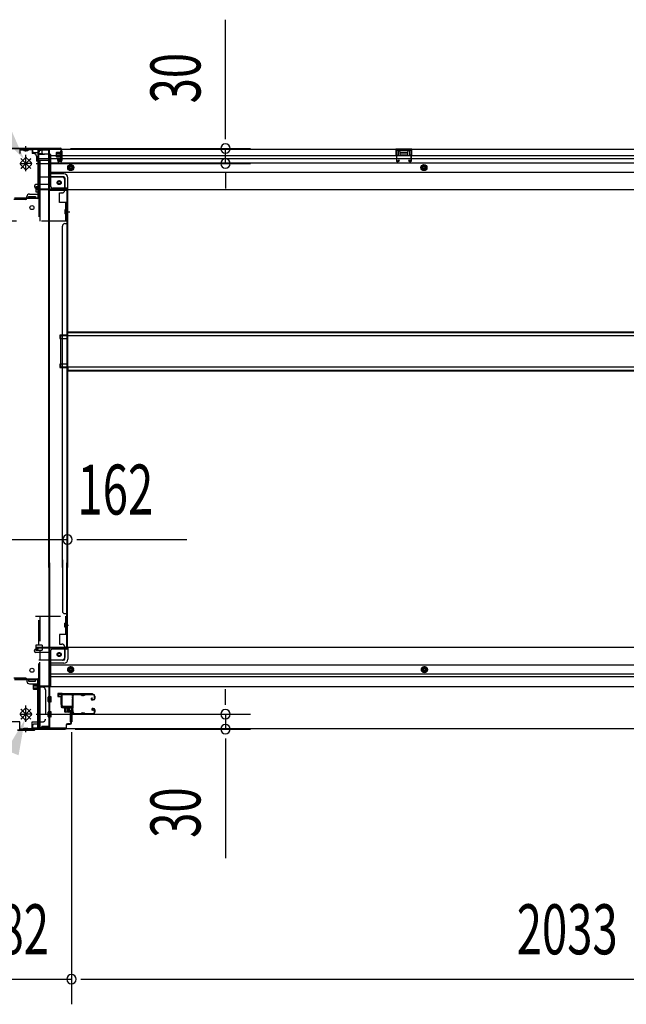
# Model space of a CAD drawing. Extents: x 542 to 20478, y 217 to 14052.
# Drawn here: x 5354 to 6567, y 2489 to 4459 of the extents above; entities that cross this region are included whole.
import ezdxf

# ---------------------------------------------------------------- set-up
doc = ezdxf.new("R2010")
doc.units = 0
doc.header["$LTSCALE"] = 50
doc.header["$MEASUREMENT"] = 0
for name, pattern in [('HIDE-L', [3, 2, -1]), ('HIDE-M', [2, 1, -1]), ('HIDE-S', [1, 0.5, -0.5])]:
    doc.linetypes.add(name, pattern=pattern)
for name, color, linetype in [('HIKIDASHI', 6, 'CONTINUOUS'), ('SUNPOU', 4, 'CONTINUOUS'), ('U1', 3, 'CONTINUOUS'), ('サイドレ-ル', 3, 'CONTINUOUS'), ('サイドレール取付板', 6, 'CONTINUOUS'), ('下枠中', 2, 'CONTINUOUS'), ('下枠前', 3, 'CONTINUOUS'), ('下枠後', 2, 'CONTINUOUS'), ('下枠接続金具前中', 6, 'HIDE-M'), ('下枠接続金具後中', 6, 'HIDE-M'), ('中柱前', 3, 'CONTINUOUS'), ('中柱前補強', 2, 'CONTINUOUS'), ('中柱後', 3, 'CONTINUOUS'), ('中柱後補強', 2, 'CONTINUOUS'), ('床補強', 3, 'CONTINUOUS'), ('柱前', 3, 'CONTINUOUS'), ('柱後', 3, 'CONTINUOUS'), ('間柱', 3, 'CONTINUOUS')]:
    doc.layers.add(name, color=color, linetype=linetype)
doc.styles.add('00', font='ROMANS', dxfattribs={"width": 0.666667, "bigfont": 'BIGFONT'})

msp = doc.modelspace()

# ---------------------------------------------------------------- linework, layer by layer
at = {"layer": 'HIKIDASHI'}
for points in [[(5333.5, 4246.2), (5311.2, 4231.6), (5362.4, 4180.1)], [(5326.7, 2997.4), (5351.5, 2987.6), (5364.1, 3059.1)]]:
    msp.add_solid(points, dxfattribs=at)
at = {"layer": 'SUNPOU'}
for p, q in [((5765.2, 4226.2), (5765.2, 4459.2)), ((5765.2, 4220), (5765.2, 4238.7)), ((5455.2, 4201.2), (5815.2, 4201.2)), ((5765.2, 4171.2), (5765.2, 4201.2)), ((5386.8, 4171.2), (5815.2, 4171.2)), ((5765.2, 4152.5), (5765.2, 4133.7)), ((5765.2, 4146.2), (5765.2, 4121.2)), ((5283.2, 3419.2), (5449.2, 3419.2)), ((5383, 3419.2), (5401.7, 3419.2)), ((5389.2, 3419.2), (5414.2, 3419.2)), ((5468, 3419.2), (5486.7, 3419.2)), ((5474.2, 3419.2), (5688.1, 3419.2)), ((5765.2, 3094.7), (5765.2, 3119.7)), ((5765.2, 3088.5), (5765.2, 3107.2)), ((5386.8, 3069.7), (5815.2, 3069.7)), ((5765.2, 3069.7), (5765.2, 3039.9)), ((5457.2, 3033.7), (5457.2, 2489.5)), ((5457.2, 3033.7), (5457.2, 2489.5)), ((5464.4, 3039.9), (5815.2, 3039.9)), ((5765.2, 3021.2), (5765.2, 3002.4)), ((5765.2, 3014.9), (5765.2, 2782)), ((5275.2, 2539.5), (5457.2, 2539.5)), ((5476, 2539.5), (5494.7, 2539.5)), ((5476, 2539.5), (5494.7, 2539.5)), ((5482.2, 2539.5), (5507.2, 2539.5)), ((5482.2, 2539.5), (7465.2, 2539.5))]:
    msp.add_line(p, q, dxfattribs=at)
for centre, start, end in [((5765.2, 4201.2), 90, 270), ((5765.2, 4201.2), 270, 90), ((5765.2, 4171.2), 90, 270), ((5765.2, 4171.2), 270, 90), ((5449.2, 3419.2), 0, 180), ((5449.2, 3419.2), 180, 0), ((5765.2, 3069.7), 90, 270), ((5765.2, 3069.7), 270, 90), ((5765.2, 3039.9), 90, 270), ((5765.2, 3039.9), 270, 90), ((5457.2, 2539.5), 0, 180), ((5457.2, 2539.5), 0, 180), ((5457.2, 2539.5), 0, 180), ((5457.2, 2539.5), 0, 180), ((5457.2, 2539.5), 180, 0), ((5457.2, 2539.5), 180, 0), ((5457.2, 2539.5), 180, 0), ((5457.2, 2539.5), 180, 0)]:
    msp.add_arc(centre, 9.38, start, end, dxfattribs=at)
at = {"layer": 'U1', "color": 3}
for p, q in [((5438.2, 3110.9), (5429.7, 3110.9)), ((5429.7, 3110.9), (5429.7, 3104.9)), ((5438.2, 3110.9), (5429.7, 3110.9)), ((5429.7, 3110.9), (5429.7, 3104.9)), ((5429.7, 3108.9), (5429.7, 3107.4)), ((5429.7, 3108.9), (5429.7, 3107.4)), ((5429.7, 3104.9), (5435.7, 3104.9)), ((5429.7, 3104.9), (5435.7, 3104.9)), ((5435.7, 3104.9), (5435.7, 3088.9)), ((5435.7, 3104.9), (5435.7, 3088.9)), ((5438.2, 3088.9), (5438.2, 3110.9)), ((5438.2, 3088.9), (5438.2, 3110.9)), ((5435.7, 3088.9), (5438.2, 3088.9)), ((5435.7, 3088.9), (5438.2, 3088.9)), ((5454.7, 3077.4), (5458.2, 3077.4)), ((5454.7, 3077.4), (5454.7, 3054.4)), ((5454.7, 3077.4), (5458.2, 3077.4)), ((5454.7, 3077.4), (5454.7, 3054.4)), ((5458.2, 3077.4), (5458.2, 3054.4)), ((5458.2, 3077.4), (5458.2, 3054.4)), ((5454.7, 3054.4), (5458.2, 3054.4)), ((5454.7, 3054.4), (5458.2, 3054.4))]:
    msp.add_line(p, q, dxfattribs=at)
at = {"layer": 'サイドレ-ル'}
for p, q in [((5475.7, 3108.3), (5462.5, 3108.3)), ((5479.3, 3108.3), (5481.1, 3108.3)), ((5479.3, 3108.3), (5481.1, 3108.3)), ((5481.1, 3107.3), (5479.3, 3107.3)), ((5481.1, 3107.3), (5479.3, 3107.3)), ((5484.7, 3109.3), (5500.7, 3109.3)), ((5484.7, 3109.3), (5500.7, 3109.3)), ((5500.7, 3108.3), (5484.7, 3108.3)), ((5500.7, 3108.3), (5484.7, 3108.3)), ((5498.6, 3102.6), (5497.7, 3102)), ((5498.6, 3102.6), (5497.7, 3102)), ((5498.3, 3101.1), (5499.2, 3101.8)), ((5498.3, 3101.1), (5499.2, 3101.8)), ((5499.2, 3101.8), (5498.6, 3102.6)), ((5499.2, 3101.8), (5498.6, 3102.6)), ((5500, 3099.3), (5498.8, 3099.3)), ((5500, 3099.3), (5498.8, 3099.3)), ((5498.8, 3098.3), (5500, 3098.3)), ((5498.8, 3098.3), (5500, 3098.3)), ((5500, 3099.3), (5501.2, 3099.3)), ((5500, 3099.3), (5501.2, 3099.3)), ((5501.2, 3098.3), (5500, 3098.3)), ((5501.2, 3098.3), (5500, 3098.3)), ((5503.2, 3101.3), (5503.2, 3105.8)), ((5503.2, 3101.3), (5503.2, 3105.8)), ((5504.2, 3105.8), (5504.2, 3101.3)), ((5504.2, 3105.8), (5504.2, 3101.3)), ((5460.7, 3073.8), (5460.7, 3073.7)), ((5499.8, 3077), (5498.9, 3077.7)), ((5499.8, 3077), (5498.9, 3077.7)), ((5499.5, 3078.5), (5500.4, 3077.9)), ((5499.5, 3078.5), (5500.4, 3077.9)), ((5500.4, 3077.9), (5499.8, 3077)), ((5500.4, 3077.9), (5499.8, 3077)), ((5500, 3081.3), (5501.2, 3081.3)), ((5500, 3081.3), (5501.2, 3081.3)), ((5501.2, 3080.3), (5500, 3080.3)), ((5501.2, 3080.3), (5500, 3080.3)), ((5503.2, 3073.8), (5503.2, 3078.3)), ((5503.2, 3073.8), (5503.2, 3078.3)), ((5504.2, 3078.3), (5504.2, 3073.8)), ((5504.2, 3078.3), (5504.2, 3073.8)), ((5463.2, 3071.3), (5475.7, 3071.3)), ((5463.2, 3071.3), (5475.7, 3071.3)), ((5475.7, 3070.3), (5463.2, 3070.3)), ((5475.7, 3070.3), (5463.2, 3070.3)), ((5479.3, 3072.3), (5481.1, 3072.3)), ((5479.3, 3072.3), (5481.1, 3072.3)), ((5481.1, 3071.3), (5479.3, 3071.3)), ((5481.1, 3071.3), (5479.3, 3071.3)), ((5484.7, 3071.3), (5500.7, 3071.3)), ((5484.7, 3071.3), (5500.7, 3071.3)), ((5500.7, 3070.3), (5484.7, 3070.3)), ((5500.7, 3070.3), (5484.7, 3070.3))]:
    msp.add_line(p, q, dxfattribs=at)
for centre, radius, start, end in [((5462.5, 3105.8), 3.5, 90, 205.639), ((5462.1, 3100.6), 3, 156.4435, 198.4381), ((5456.6, 3103), 3, 0.2396, 25.639), ((5288, 3088.8), 171.6, 356.7784, 3.6305), ((5456.6, 3103), 3, 336.4435, 0.2396), ((5462.5, 3105.8), 2.5, 90, 205.639), ((5462.1, 3100.6), 2, 156.4435, 198.4381), ((5456.6, 3103), 4, 0.2396, 25.639), ((5456.4, 3098.7), 4, 2.4739, 18.4381), ((5456.6, 3103), 4, 336.4435, 0.2396), ((5250.6, 3089.8), 210, 357.0724, 2.4739), ((5475.7, 3105.3), 4, 58.9973, 90), ((5475.7, 3105.3), 4, 58.9973, 90), ((5475.7, 3105.3), 3, 58.9973, 90), ((5475.7, 3105.3), 3, 58.9973, 90), ((5479.3, 3111.3), 4, 238.9973, 270), ((5479.3, 3111.3), 4, 238.9973, 270), ((5479.3, 3111.3), 3, 238.9973, 270), ((5479.3, 3111.3), 3, 238.9973, 270), ((5481.1, 3111.3), 3, 270, 301.0027), ((5481.1, 3111.3), 3, 270, 301.0027), ((5481.1, 3111.3), 4, 270, 301.0027), ((5481.1, 3111.3), 4, 270, 301.0027), ((5484.7, 3105.3), 4, 90, 121.0027), ((5484.7, 3105.3), 4, 90, 121.0027), ((5484.7, 3105.3), 3, 90, 121.0027), ((5484.7, 3105.3), 3, 90, 121.0027), ((5498.8, 3100.3), 2, 125, 270), ((5498.8, 3100.3), 2, 125, 270), ((5498.8, 3100.3), 1, 125, 270), ((5498.8, 3100.3), 1, 125, 270), ((5500.7, 3105.8), 3.5, 0, 90), ((5500.7, 3105.8), 3.5, 0, 90), ((5500.7, 3105.8), 2.5, 0, 90), ((5500.7, 3105.8), 2.5, 0, 90), ((5501.2, 3101.3), 2, 270, 0), ((5501.2, 3101.3), 3, 270, 0), ((5501.2, 3101.3), 3, 270, 0), ((5501.2, 3101.3), 2, 270, 0), ((5461.7, 3076.6), 3, 153.484, 212.8179), ((5456.4, 3079.3), 3, 333.484, 357.0724), ((5456.3, 3073.1), 3.5, 8.8438, 33.1161), ((5461.7, 3076.6), 2, 153.484, 212.8179), ((5463.2, 3073.8), 3.5, 183.2758, 270), ((5456.4, 3079.3), 4, 333.484, 357.0724), ((5456.3, 3073.1), 4.5, 8.8438, 33.1161), ((5463.2, 3073.8), 2.5, 183.2758, 270), ((5500, 3079.3), 2, 90, 235), ((5500, 3079.3), 2, 90, 235), ((5500, 3079.3), 1, 90, 235), ((5500, 3079.3), 1, 90, 235), ((5500.7, 3073.8), 3.5, 270, 0), ((5500.7, 3073.8), 2.5, 270, 0), ((5500.7, 3073.8), 2.5, 270, 0), ((5500.7, 3073.8), 3.5, 270, 0), ((5501.2, 3078.3), 3, 0, 90), ((5501.2, 3078.3), 3, 0, 90), ((5501.2, 3078.3), 2, 0, 90), ((5501.2, 3078.3), 2, 0, 90), ((5475.7, 3074.3), 3, 270, 301.0027), ((5475.7, 3074.3), 3, 270, 301.0027), ((5475.7, 3074.3), 4, 270, 301.0027), ((5475.7, 3074.3), 4, 270, 301.0027), ((5479.3, 3068.3), 4, 90, 121.0027), ((5479.3, 3068.3), 4, 90, 121.0027), ((5479.3, 3068.3), 3, 90, 121.0027), ((5479.3, 3068.3), 3, 90, 121.0027), ((5481.1, 3068.3), 4, 58.9973, 90), ((5481.1, 3068.3), 4, 58.9973, 90), ((5481.1, 3068.3), 3, 58.9973, 90), ((5481.1, 3068.3), 3, 58.9973, 90), ((5484.7, 3074.3), 4, 238.9973, 270), ((5484.7, 3074.3), 4, 238.9973, 270), ((5484.7, 3074.3), 3, 238.9973, 270), ((5484.7, 3074.3), 3, 238.9973, 270)]:
    msp.add_arc(centre, radius, start, end, dxfattribs=at)
at = {"layer": 'サイドレール取付板', "color": 6}
for p, q in [((5437.2, 3086.9), (5437.2, 3107.9)), ((5438.9, 3086.9), (5438.9, 3107.9)), ((5440.2, 3110.9), (5499.2, 3110.9)), ((5440.3, 3109.3), (5499.2, 3109.3)), ((5499.2, 3110.9), (5499.2, 3109.3)), ((5458.7, 3083.9), (5440.2, 3083.9)), ((5458.7, 3085.5), (5440.3, 3085.5)), ((5458.7, 3083.9), (5458.7, 3085.5))]:
    msp.add_line(p, q, dxfattribs=at)
at = {"layer": 'サイドレール取付板'}
msp.add_line((5462.5, 3109.3), (5475.7, 3109.3), dxfattribs=at)
at = {"layer": 'サイドレール取付板', "color": 6}
for centre, radius, start, end in [((5440.2, 3107.9), 3, 90, 180), ((5440.3, 3107.9), 1.4, 90, 180), ((5440.2, 3086.9), 3, 180, 270), ((5440.3, 3086.9), 1.4, 180, 270)]:
    msp.add_arc(centre, radius, start, end, dxfattribs=at)
at = {"layer": '下枠中'}
for p, q in [((5413.2, 4198.2), (5397.2, 4198.2)), ((5413.2, 4198.2), (5397.2, 4198.2)), ((5412.2, 3863.6), (5412.2, 4198.2)), ((5413.2, 3863.6), (5413.2, 4198.2)), ((5392.2, 4112.2), (5392.2, 4193.2)), ((5413.2, 4118.2), (5449.2, 4118.2)), ((5446.2, 4118.2), (5448.2, 4118.2)), ((5448.2, 4118.2), (5448.2, 3863.6)), ((5449.2, 4118.2), (5449.2, 3863.6)), ((5366.2, 4099.2), (5342.2, 4099.2)), ((5368.2, 4101.2), (5368.2, 4105.2)), ((5371.2, 4101.2), (5371.2, 4105.2)), ((5371.2, 4105.2), (5378.2, 4105.2)), ((5385.2, 4101.2), (5371.2, 4101.2)), ((5373.2, 4110.2), (5390.2, 4110.2)), ((5378.2, 4105.2), (5385.2, 4105.2)), ((5385.2, 4105.2), (5385.2, 4101.2)), ((5444.7, 4074.7), (5453.7, 4074.7)), ((5448.2, 4071.8), (5448.2, 4066.8)), ((5448.2, 4071.8), (5448.2, 4066.8)), ((5439.2, 3863.6), (5439.2, 4046.2)), ((5444.2, 4051.2), (5449.2, 4051.2)), ((5412.2, 3363.4), (5412.2, 3863.6)), ((5413.2, 3363.4), (5413.2, 3863.6)), ((5439.2, 3363.4), (5439.2, 3863.6)), ((5448.2, 3863.6), (5448.2, 3363.4)), ((5449.2, 3863.6), (5449.2, 3363.4)), ((5449.2, 3828.2), (5434.2, 3828.2)), ((5434.2, 3828.2), (5434.2, 3821.2)), ((5449.2, 3828.2), (5434.2, 3828.2)), ((5434.2, 3828.2), (5434.2, 3821.2)), ((5434.2, 3821.2), (5449.2, 3821.2)), ((5434.2, 3821.2), (5449.2, 3821.2)), ((5448.2, 3828.2), (5448.2, 3821.2)), ((5448.2, 3828.2), (5448.2, 3821.2)), ((5449.2, 3770.2), (5434.2, 3770.2)), ((5434.2, 3770.2), (5434.2, 3763.2)), ((5434.2, 3763.2), (5449.2, 3763.2)), ((5448.2, 3770.2), (5448.2, 3763.2)), ((5412.2, 3372.3), (5412.2, 3042.7)), ((5413.2, 3372.3), (5413.2, 3042.7)), ((5439.2, 3378.8), (5439.2, 3276.2)), ((5448.2, 3204.2), (5448.2, 3372.3)), ((5449.2, 3204.2), (5449.2, 3372.3)), ((5444.2, 3271.2), (5449.2, 3271.2)), ((5448.2, 3250.7), (5448.2, 3255.7)), ((5448.2, 3250.7), (5448.2, 3255.7)), ((5445.4, 3247.7), (5451.6, 3247.7)), ((5413.2, 3204.2), (5449.2, 3204.2)), ((5446.2, 3204.2), (5448.2, 3204.2)), ((5366.2, 3141.7), (5342.2, 3141.7)), ((5368.2, 3139.7), (5368.2, 3135.7)), ((5385.2, 3139.7), (5371.2, 3139.7)), ((5371.2, 3139.7), (5371.2, 3135.7)), ((5371.2, 3135.7), (5378.2, 3135.7)), ((5378.2, 3135.7), (5385.2, 3135.7)), ((5385.2, 3135.7), (5385.2, 3139.7)), ((5373.2, 3130.7), (5390.2, 3130.7)), ((5392.2, 3128.7), (5392.2, 3047.7)), ((5413.2, 3042.7), (5397.2, 3042.7))]:
    msp.add_line(p, q, dxfattribs=at)
for centre in [(5378.2, 4083.2), (5378.2, 3157.7)]:
    msp.add_circle(centre, 4, dxfattribs=at)
for centre, radius, start, end in [((5397.2, 4193.2), 5, 90, 180), ((5366.2, 4101.2), 2, 270, 0), ((5373.2, 4105.2), 5, 90, 180), ((5390.2, 4112.2), 2, 270, 0), ((5444.2, 4046.2), 5, 90, 180), ((5444.2, 3276.2), 5, 180, 270), ((5366.2, 3139.7), 2, 0, 90), ((5373.2, 3135.7), 5, 180, 270), ((5390.2, 3128.7), 2, 0, 90), ((5397.2, 3047.7), 5, 180, 270)]:
    msp.add_arc(centre, radius, start, end, dxfattribs=at)
at = {"layer": '下枠前'}
for p, q in [((5383.2, 3196.2), (5383.2, 3197.2)), ((5389.2, 3200.2), (5386.2, 3200.2)), ((5415.2, 3193.2), (5386.2, 3193.2)), ((5449.2, 3203.2), (5388.2, 3203.2)), ((5388.2, 3202.2), (5388.2, 3203.2)), ((5450.2, 3202.2), (5388.2, 3202.2)), ((5391.2, 3202.2), (5391.2, 3203.2)), ((5415.2, 3195.2), (5415.2, 3124.7)), ((5448.2, 3200.2), (5420.2, 3200.2)), ((5444.2, 3179.7), (5444.2, 3200.2)), ((7498.2, 3203.2), (5449.2, 3203.2)), ((5450.2, 3202.2), (5450.2, 3203.2)), ((5450.2, 3202), (5450.2, 3179.7)), ((5442.2, 3177.7), (5415.2, 3177.7)), ((5442.2, 3171.7), (5415.2, 3171.7)), ((7532.2, 3168.2), (5415.2, 3168.2)), ((5450.7, 3161.9), (5455.7, 3164.7)), ((5450.7, 3156.1), (5450.7, 3161.9)), ((5455.7, 3153.2), (5450.7, 3156.1)), ((5455.7, 3164.7), (5460.7, 3161.9)), ((5460.7, 3156.1), (5455.7, 3153.2)), ((5460.7, 3161.9), (5460.7, 3156.1)), ((6163.2, 3164.7), (6158.2, 3161.9)), ((6158.2, 3161.9), (6158.2, 3156.1)), ((6158.2, 3156.1), (6163.2, 3153.2)), ((6168.2, 3161.9), (6163.2, 3164.7)), ((6163.2, 3153.2), (6168.2, 3156.1)), ((6168.2, 3156.1), (6168.2, 3161.9)), ((7532.2, 3149.7), (5415.2, 3149.7)), ((7532.2, 3144.7), (5415.2, 3144.7)), ((5394.2, 3125.9), (5394.2, 3040.7)), ((5415.2, 3125.9), (5394.2, 3125.9)), ((5394.2, 3125.9), (5394.2, 3040.7)), ((5415.2, 3125.9), (5394.2, 3125.9)), ((7553.2, 3124.7), (5394.2, 3124.7)), ((5410.7, 3125.9), (5410.7, 3124.7)), ((5410.7, 3095.2), (5410.7, 3104.2)), ((5416.2, 3104.7), (5411.2, 3104.7)), ((5416.2, 3104.7), (5411.2, 3104.7)), ((5416.2, 3094.7), (5411.2, 3094.7)), ((5416.2, 3104.7), (5414.2, 3104.7)), ((5416.2, 3104.7), (5414.2, 3104.7)), ((5416.2, 3094.7), (5414.2, 3094.7)), ((5416.7, 3095.2), (5416.7, 3104.2)), ((5416.7, 3095.2), (5416.7, 3104.2)), ((5410.7, 3065.2), (5410.7, 3074.2)), ((5416.2, 3074.7), (5411.2, 3074.7)), ((5416.2, 3074.7), (5414.2, 3074.7)), ((5416.7, 3065.2), (5416.7, 3074.2)), ((5416.7, 3065.2), (5416.7, 3074.2)), ((5416.2, 3064.7), (5411.2, 3064.7)), ((5416.2, 3064.7), (5414.2, 3064.7)), ((5379.2, 3046.7), (5379.2, 3040.7)), ((5394.2, 3041.9), (5379.2, 3041.9)), ((7568.2, 3040.7), (5379.2, 3040.7)), ((5389.7, 3049.7), (5382.2, 3049.7)), ((5391.2, 3052.7), (5391.2, 3051.5)), ((5394.2, 3052.7), (5391.2, 3052.7)), ((5394.2, 3051.5), (5391.2, 3051.5)), ((5391.7, 3052.7), (5391.7, 3051.7)), ((5394.2, 3052.7), (5391.7, 3052.7)), ((5394.2, 3051.5), (5391.7, 3051.5))]:
    msp.add_line(p, q, dxfattribs=at)
at = {"layer": '下枠前', "color": 6, "linetype": 'HIDE-M'}
for p, q in [((5451.2, 3161.6), (5455.7, 3164.2)), ((5451.2, 3156.4), (5451.2, 3161.6)), ((5455.7, 3153.8), (5451.2, 3156.4)), ((5455.7, 3164.2), (5460.2, 3161.6)), ((5460.2, 3156.4), (5455.7, 3153.8)), ((5460.2, 3161.6), (5460.2, 3156.4)), ((6163.2, 3164.2), (6158.7, 3161.6)), ((6158.7, 3161.6), (6158.7, 3156.4)), ((6158.7, 3156.4), (6163.2, 3153.8)), ((6167.7, 3161.6), (6163.2, 3164.2)), ((6163.2, 3153.8), (6167.7, 3156.4)), ((6167.7, 3156.4), (6167.7, 3161.6))]:
    msp.add_line(p, q, dxfattribs=at)
for centre, radius in [((5432.7, 3189.2), 3.7), ((5455.7, 3159), 6), ((5455.7, 3159), 4.5), ((6163.2, 3159), 6), ((6163.2, 3159), 4.5)]:
    msp.add_circle(centre, radius, dxfattribs=at)
at = {"layer": '下枠前', "color": 4}
for centre in [(5432.7, 3189.2), (5455.7, 3159), (6163.2, 3159)]:
    msp.add_circle(centre, 3, dxfattribs=at)
at = {"layer": '下枠前'}
for centre, radius in [((5432.7, 3189.2), 2.5), ((5455.7, 3159), 2), ((6163.2, 3159), 2)]:
    msp.add_circle(centre, radius, dxfattribs=at)
for centre, radius, start, end in [((5386.2, 3197.2), 3, 90, 180), ((5386.2, 3196.2), 3, 180, 270), ((5389.2, 3202.2), 2, 270, 0), ((5420.2, 3195.2), 5, 90, 180), ((5448.2, 3202.2), 2, 270, 0), ((5442.2, 3179.7), 8, 270, 0), ((5442.2, 3179.7), 2, 270, 0), ((5411.2, 3104.2), 0.5, 90, 180), ((5411.2, 3095.2), 0.5, 180, 270), ((5416.2, 3104.2), 0.5, 0, 90), ((5416.2, 3104.2), 0.5, 0, 90), ((5416.2, 3104.2), 0.5, 0, 90), ((5416.2, 3095.2), 0.5, 270, 0), ((5416.2, 3095.2), 0.5, 270, 0), ((5411.2, 3074.2), 0.5, 90, 180), ((5416.2, 3074.2), 0.5, 0, 90), ((5416.2, 3074.2), 0.5, 0, 90), ((5411.2, 3065.2), 0.5, 180, 270), ((5416.2, 3065.2), 0.5, 270, 0), ((5416.2, 3065.2), 0.5, 270, 0), ((5382.2, 3046.7), 3, 90, 180), ((5389.7, 3051.7), 2, 270, 0)]:
    msp.add_arc(centre, radius, start, end, dxfattribs=at)
at = {"layer": '下枠後'}
for p, q in [((5379.2, 4200.2), (7568.2, 4200.2)), ((5379.2, 4200.2), (5379.2, 4196.2)), ((5398.2, 4199.2), (5379.2, 4199.2)), ((5398.2, 4200.2), (5398.2, 4193.2)), ((5435.7, 4191.8), (5435.7, 4196.2)), ((5436.7, 4197.2), (5437.2, 4197.2)), ((5438.2, 4196.2), (5438.2, 4177.2)), ((6138.2, 4200.2), (6106.2, 4200.2)), ((6106.2, 4200.2), (6106.2, 4187.2)), ((6138.2, 4199.2), (6106.2, 4199.2)), ((6110.7, 4195.7), (6110.7, 4187.2)), ((6113.2, 4196.7), (6111.7, 4196.7)), ((6114.2, 4195.7), (6114.2, 4193.2)), ((6130.2, 4193.2), (6130.2, 4195.7)), ((6132.7, 4196.7), (6131.2, 4196.7)), ((6133.7, 4187.2), (6133.7, 4195.7)), ((6138.2, 4187.2), (6138.2, 4200.2)), ((5382.2, 4193.2), (5389.2, 4193.2)), ((5391.2, 4178.7), (5389.3, 4180.4)), ((5390.2, 4181.8), (5414.2, 4181.8)), ((5391.1, 4191.2), (5399, 4191.2)), ((5391.2, 4191.2), (5391.2, 4178.2)), ((5391.2, 4190.2), (5403.2, 4190.2)), ((5391.2, 4178.7), (5391.2, 4178.2)), ((5391.2, 4178.2), (5414.2, 4178.2)), ((5393.2, 4181.8), (5414.2, 4181.8)), ((5414.2, 4190.2), (5401.2, 4190.2)), ((5415.2, 4189.2), (5415.2, 4127.2)), ((5415.2, 4187.2), (7509.2, 4187.2)), ((5415.2, 4181.2), (7509.2, 4181.2)), ((5429.7, 4177.2), (5429.7, 4181.2)), ((5429.7, 4181.2), (5435.7, 4181.2)), ((5429.7, 4180.2), (5435.7, 4180.2)), ((5435.7, 4190.8), (5435.7, 4191.8)), ((5435.7, 4181.2), (5435.7, 4190.8)), ((5435.7, 4181.2), (5435.7, 4180.2)), ((6106.2, 4188.2), (6110.7, 4188.2)), ((6129.2, 4192.2), (6115.2, 4192.2)), ((6138.2, 4188.2), (6133.7, 4188.2)), ((5415.2, 4172.7), (7532.2, 4172.7)), ((5436.2, 4175.2), (5431.7, 4175.2)), ((5436.2, 4175.2), (5431.7, 4175.2)), ((5415.2, 4154.2), (7532.2, 4154.2)), ((5442.2, 4150.7), (5415.2, 4150.7)), ((5442.2, 4150.7), (5415.2, 4150.7)), ((5442.2, 4144.7), (5415.2, 4144.7)), ((5442.2, 4144.7), (5415.2, 4144.7)), ((5444.2, 4142.7), (5444.2, 4122.2)), ((5444.2, 4142.7), (5444.2, 4122.2)), ((5450.2, 4120.2), (5450.2, 4142.7)), ((5450.2, 4120.2), (5450.2, 4142.7)), ((5383.2, 4126.2), (5383.2, 4125.2)), ((5414.2, 4129.2), (5386.2, 4129.2)), ((5389.2, 4122.2), (5386.2, 4122.2)), ((5450.2, 4120.2), (5388.2, 4120.2)), ((5388.2, 4120.2), (5388.2, 4119.2)), ((5388.2, 4119.2), (7559.2, 4119.2)), ((5391.2, 4120.2), (5391.2, 4119.2)), ((5448.2, 4122.2), (5420.2, 4122.2)), ((5450.2, 4120.2), (5450.2, 4119.2)), ((5450.2, 4120.2), (5450.2, 4119.2))]:
    msp.add_line(p, q, dxfattribs=at)
at = {"layer": '下枠後', "color": 6, "linetype": 'HIDE-L'}
for p, q in [((6114.7, 4189.8), (6114.7, 4192.8)), ((6114.7, 4189.2), (6114.7, 4192.2)), ((6128.7, 4193.2), (6115.7, 4193.2)), ((6128.7, 4188.2), (6115.7, 4188.2)), ((6129.7, 4189.2), (6129.7, 4192.2))]:
    msp.add_line(p, q, dxfattribs=at)
at = {"layer": '下枠後', "color": 6, "linetype": 'HIDE-M'}
for p, q in [((5450.7, 4166.1), (5455.7, 4169)), ((5450.7, 4160.3), (5450.7, 4166.1)), ((5455.7, 4157.4), (5450.7, 4160.3)), ((5455.7, 4169), (5460.7, 4166.1)), ((5460.7, 4160.3), (5455.7, 4157.4)), ((5460.7, 4166.1), (5460.7, 4160.3)), ((6157.2, 4166.1), (6162.2, 4169)), ((6157.2, 4160.3), (6157.2, 4166.1)), ((6162.2, 4157.4), (6157.2, 4160.3)), ((6162.2, 4169), (6167.2, 4166.1)), ((6167.2, 4160.3), (6162.2, 4157.4)), ((6167.2, 4166.1), (6167.2, 4160.3))]:
    msp.add_line(p, q, dxfattribs=at)
at = {"layer": '下枠後'}
for centre, radius in [((5455.7, 4163.2), 6), ((5455.7, 4163.2), 4.5), ((5455.7, 4163.2), 2), ((6162.2, 4163.2), 6), ((6162.2, 4163.2), 4.5), ((6162.2, 4163.2), 2), ((5432.7, 4133.2), 2.5), ((5432.7, 4133.2), 2.5)]:
    msp.add_circle(centre, radius, dxfattribs=at)
at = {"layer": '下枠後', "color": 4}
for centre in [(5455.7, 4163.2), (6162.2, 4163.2), (5432.7, 4133.2)]:
    msp.add_circle(centre, 3, dxfattribs=at)
at = {"layer": '下枠後', "color": 6, "linetype": 'HIDE-M'}
msp.add_circle((5432.7, 4133.2), 3.7, dxfattribs=at)
at = {"layer": '下枠後'}
for centre, radius, start, end in [((5382.2, 4196.2), 3, 180, 270), ((5436.7, 4196.2), 1, 90, 180), ((5437.2, 4196.2), 1, 0, 90), ((6111.7, 4195.7), 1, 90, 180), ((6113.2, 4195.7), 1, 0, 90), ((6131.2, 4195.7), 1, 90, 180), ((6132.7, 4195.7), 1, 0, 90), ((5389.2, 4191.2), 2, 0, 90), ((5390.2, 4180.8), 1, 90, 206.5651), ((5401.2, 4193.2), 3, 180, 270), ((5414.2, 4189.2), 1, 0, 90), ((5431.7, 4177.2), 2, 180, 270), ((5436.2, 4177.2), 2, 270, 0), ((6115.2, 4193.2), 1, 180, 270), ((6129.2, 4193.2), 1, 270, 0), ((5442.2, 4142.7), 8, 0, 90), ((5442.2, 4142.7), 8, 0, 90), ((5442.2, 4142.7), 2, 0, 90), ((5442.2, 4142.7), 2, 0, 90), ((5386.2, 4126.2), 3, 90, 180), ((5386.2, 4126.2), 3, 90, 180), ((5386.2, 4125.2), 3, 180, 270), ((5389.2, 4120.2), 2, 0, 90), ((5420.2, 4127.2), 5, 180, 270), ((5448.2, 4120.2), 2, 0, 90), ((5448.2, 4120.2), 2, 0, 90)]:
    msp.add_arc(centre, radius, start, end, dxfattribs=at)
at = {"layer": '下枠後', "color": 6, "linetype": 'HIDE-L'}
for centre, start, end in [((6115.7, 4192.2), 90, 180), ((6115.7, 4189.2), 180, 270), ((6128.7, 4192.2), 0, 90), ((6128.7, 4189.2), 270, 0)]:
    msp.add_arc(centre, 1, start, end, dxfattribs=at)
at = {"layer": '下枠接続金具前中'}
for p, q in [((5285.2, 3266.2), (5447.2, 3266.2)), ((5392.2, 3207.7), (5392.2, 3266.2)), ((5393.8, 3266.2), (5393.8, 3207.7)), ((5444, 3243.6), (5444, 3251.8)), ((5445.1, 3251.8), (5444, 3251.8)), ((5445.1, 3250.2), (5444, 3250.2)), ((5445.6, 3266.2), (5445.6, 3229.2)), ((5447.2, 3266.2), (5447.2, 3229.2)), ((5445.1, 3245.2), (5444, 3245.2)), ((5445.1, 3243.6), (5444, 3243.6)), ((5447.2, 3229.2), (5433.2, 3229.2)), ((5433.2, 3229.2), (5433.2, 3209.7)), ((5398.8, 3207.7), (5385.8, 3207.7)), ((5385.8, 3207.7), (5385.8, 3197.7)), ((5385.8, 3197.7), (5398.8, 3197.7)), ((5392.2, 3121.2), (5392.2, 3197.7)), ((5393.8, 3197.7), (5393.8, 3178.7)), ((5398.8, 3207.7), (5398.8, 3197.7)), ((5433.2, 3209.7), (5438.2, 3209.7)), ((5438.7, 3209.7), (5438.2, 3209.7)), ((5443.7, 3204.7), (5443.7, 3183.2)), ((5438.7, 3178.2), (5392.2, 3178.2)), ((5393.8, 3123.7), (5393.8, 3178.7)), ((5400.2, 3123.7), (5392.2, 3123.7)), ((5392.2, 3121.2), (5392.2, 3054.7)), ((5393.8, 3123.7), (5393.8, 3054.7)), ((5405.2, 3118.7), (5405.2, 3059.7)), ((5364.1, 3080.3), (5355.6, 3071.8)), ((5376.3, 3079.7), (5356.2, 3059.7)), ((5356.2, 3079.7), (5376.3, 3059.7)), ((5376.3, 3079.7), (5356.2, 3059.7)), ((5356.2, 3079.7), (5376.3, 3059.7)), ((5366.2, 3069.7), (5356.4, 3079.6)), ((5366.2, 3069.7), (5356.4, 3079.6)), ((5366.2, 3054.4), (5366.2, 3087.4)), ((5366.2, 3054.4), (5366.2, 3087.4)), ((5366.2, 3054.4), (5366.2, 3087.4)), ((5366.2, 3054.4), (5366.2, 3087.4)), ((5366.2, 3054.4), (5366.2, 3087.4)), ((5366.2, 3054.4), (5366.2, 3087.4)), ((5366.2, 3054.4), (5366.2, 3087.4)), ((5366.2, 3054.4), (5366.2, 3087.4)), ((5366.2, 3069.7), (5376.1, 3079.6)), ((5366.2, 3069.7), (5376.1, 3079.6)), ((5376.8, 3071.8), (5368.4, 3080.3)), ((5353.7, 3054.7), (5332.2, 3054.7)), ((5353.7, 3038.7), (5353.7, 3054.7)), ((5355.6, 3069.7), (5366.2, 3069.7)), ((5355.6, 3067.6), (5364.1, 3059.1)), ((5356.4, 3059.8), (5366.2, 3069.7)), ((5356.4, 3059.8), (5366.2, 3069.7)), ((5376.8, 3069.7), (5366.2, 3069.7)), ((5376.1, 3059.8), (5366.2, 3069.7)), ((5376.1, 3059.8), (5366.2, 3069.7)), ((5368.4, 3059.1), (5376.8, 3067.6)), ((5378.7, 3038.7), (5378.7, 3054.7)), ((5378.7, 3054.7), (5400.2, 3054.7)), ((5353.7, 3040.3), (5366.2, 3040.3)), ((5353.7, 3038.7), (5366.2, 3038.7)), ((5361.3, 3040.3), (5371.1, 3040.3)), ((5362.1, 3041.9), (5370.3, 3041.9)), ((5362.1, 3040.8), (5362.1, 3041.9)), ((5363.7, 3040.8), (5363.7, 3041.9)), ((5378.7, 3040.3), (5366.2, 3040.3)), ((5378.7, 3038.7), (5366.2, 3038.7)), ((5368.7, 3040.8), (5368.7, 3041.9)), ((5370.3, 3040.8), (5370.3, 3041.9))]:
    msp.add_line(p, q, dxfattribs=at)
msp.add_circle((5432.7, 3189.2), 4, dxfattribs=at)
for centre, radius, start, end in [((5445.1, 3252.3), 2.1, 270, 0), ((5445.1, 3252.3), 0.5, 270, 0), ((5445.1, 3243.1), 2.1, 0, 90), ((5445.1, 3243.1), 0.5, 0, 90), ((5438.7, 3204.7), 5, 0, 90), ((5438.7, 3183.2), 5, 270, 0), ((5400.2, 3118.7), 5, 0, 90), ((5366.2, 3078.2), 3, 45, 135), ((5357.7, 3069.7), 3, 135, 225), ((5366.2, 3061.2), 3, 225, 315), ((5374.7, 3069.7), 3, 315, 45), ((5400.2, 3059.7), 5, 270, 0), ((5361.6, 3040.8), 2.1, 270, 0), ((5361.6, 3040.8), 0.5, 270, 0), ((5370.8, 3040.8), 2.1, 180, 270), ((5370.8, 3040.8), 0.5, 180, 270)]:
    msp.add_arc(centre, radius, start, end, dxfattribs=at)
at = {"layer": '下枠接続金具後中'}
for p, q in [((5353.7, 4200.2), (5366.2, 4200.2)), ((5353.7, 4200.2), (5353.7, 4191.2)), ((5353.7, 4198.6), (5366.2, 4198.6)), ((5362.1, 4198.1), (5362.1, 4197)), ((5370.3, 4197), (5362.1, 4197)), ((5363.7, 4198.1), (5363.7, 4197)), ((5378.7, 4200.2), (5366.2, 4200.2)), ((5378.7, 4198.6), (5366.2, 4198.6)), ((5368.7, 4198.1), (5368.7, 4197)), ((5370.3, 4198.1), (5370.3, 4197)), ((5378.7, 4200.2), (5378.7, 4191.2)), ((5364.1, 4181.8), (5355.7, 4173.3)), ((5355.7, 4173.3), (5364.1, 4181.8)), ((5376.3, 4181.2), (5356.2, 4161.2)), ((5356.2, 4181.2), (5376.3, 4161.2)), ((5376.3, 4181.2), (5356.2, 4161.2)), ((5356.2, 4181.2), (5376.3, 4161.2)), ((5366.2, 4171.2), (5356.4, 4181.1)), ((5366.2, 4171.2), (5356.4, 4181.1)), ((5366.2, 4155.9), (5366.2, 4188.9)), ((5366.2, 4155.9), (5366.2, 4188.9)), ((5366.2, 4155.9), (5366.2, 4188.9)), ((5366.2, 4155.9), (5366.2, 4188.9)), ((5366.2, 4155.9), (5366.2, 4188.9)), ((5366.2, 4155.9), (5366.2, 4188.9)), ((5366.2, 4155.9), (5366.2, 4188.9)), ((5366.2, 4155.9), (5366.2, 4188.9)), ((5366.2, 4171.2), (5376.1, 4181.1)), ((5366.2, 4171.2), (5376.1, 4181.1)), ((5368.4, 4181.8), (5376.8, 4173.3)), ((5376.8, 4173.3), (5368.4, 4181.8)), ((5382.2, 4191.2), (5378.7, 4191.2)), ((5387.2, 4186.2), (5387.2, 4176.2)), ((5393.8, 4176.2), (5387.2, 4176.2)), ((5392.2, 4176.2), (5392.2, 4114.7)), ((5393.8, 4176.2), (5393.8, 4144.2)), ((5355.6, 4171.2), (5366.2, 4171.2)), ((5355.7, 4169.1), (5364.1, 4160.6)), ((5364.1, 4160.6), (5355.7, 4169.1)), ((5356.4, 4161.3), (5366.2, 4171.2)), ((5356.4, 4161.3), (5366.2, 4171.2)), ((5376.8, 4171.2), (5366.2, 4171.2)), ((5376.1, 4161.3), (5366.2, 4171.2)), ((5376.1, 4161.3), (5366.2, 4171.2)), ((5376.8, 4169.1), (5368.4, 4160.6)), ((5368.4, 4160.6), (5376.8, 4169.1)), ((5438.7, 4144.2), (5392.2, 4144.2)), ((5443.7, 4117.7), (5443.7, 4139.2)), ((5385.8, 4124.7), (5393.8, 4124.7)), ((5393.8, 4124.7), (5385.8, 4124.7)), ((5385.8, 4124.7), (5385.8, 4114.7)), ((5393.8, 4124.7), (5385.8, 4124.7)), ((5385.8, 4114.7), (5393.8, 4114.7)), ((5392.2, 4114.7), (5392.2, 4056.2)), ((5392.2, 4114.7), (5393.8, 4114.7)), ((5433.2, 4093.2), (5433.2, 4112.7)), ((5433.2, 4112.7), (5438.2, 4112.7)), ((5438.7, 4112.7), (5438.2, 4112.7)), ((5447.2, 4093.2), (5433.2, 4093.2)), ((5444, 4078.8), (5444, 4070.6)), ((5445.1, 4078.8), (5444, 4078.8)), ((5447.2, 4056.2), (5447.2, 4093.2)), ((5445.1, 4077.2), (5444, 4077.2)), ((5445.1, 4072.2), (5444, 4072.2)), ((5445.1, 4070.6), (5444, 4070.6)), ((5447.2, 4056.2), (5285.2, 4056.2))]:
    msp.add_line(p, q, dxfattribs=at)
at = {"layer": '下枠接続金具後中', "linetype": 'HIDE-S'}
for p, q in [((5363.2, 4200.2), (5363.2, 4198.6)), ((5369.2, 4200.2), (5369.2, 4198.6))]:
    msp.add_line(p, q, dxfattribs=at)
at = {"layer": '下枠接続金具後中', "linetype": 'HIDE-L'}
for p, q in [((5393.8, 4144.2), (5393.8, 4114.7)), ((5393.8, 4114.7), (5393.8, 4056.2)), ((5445.6, 4093.2), (5445.6, 4056.2))]:
    msp.add_line(p, q, dxfattribs=at)
at = {"layer": '下枠接続金具後中'}
msp.add_circle((5432.7, 4133.2), 4, dxfattribs=at)
for centre, radius, start, end in [((5361.6, 4198.1), 2.1, 0, 90), ((5361.6, 4198.1), 0.5, 0, 90), ((5370.8, 4198.1), 2.1, 90, 180), ((5370.8, 4198.1), 0.5, 90, 180), ((5366.2, 4179.7), 3, 90, 135), ((5366.2, 4179.7), 3, 90, 135), ((5366.2, 4179.7), 3, 45, 90), ((5366.2, 4179.7), 3, 45, 90), ((5382.2, 4186.2), 5, 0, 90), ((5357.8, 4171.2), 3, 135, 225), ((5357.8, 4171.2), 3, 135, 225), ((5366.2, 4162.7), 3, 225, 270), ((5366.2, 4162.7), 3, 225, 270), ((5366.2, 4162.7), 3, 270, 315), ((5366.2, 4162.7), 3, 270, 315), ((5374.7, 4171.2), 3, 315, 45), ((5374.7, 4171.2), 3, 315, 45), ((5438.7, 4139.2), 5, 0, 90), ((5438.7, 4117.7), 5, 270, 0), ((5445.1, 4079.3), 2.1, 270, 0), ((5445.1, 4079.3), 0.5, 270, 0), ((5445.1, 4070.1), 2.1, 0, 90), ((5445.1, 4070.1), 0.5, 0, 90)]:
    msp.add_arc(centre, radius, start, end, dxfattribs=at)
at = {"layer": '中柱前'}
for p, q in [((5431.5, 3108.9), (5435, 3109.8)), ((5431.7, 3108.1), (5435.2, 3109.1)), ((5436.4, 3108.1), (5436.4, 3084.9)), ((5437.2, 3084.9), (5437.2, 3108.1)), ((5454.4, 3083.9), (5438.2, 3083.9)), ((5438.2, 3083.1), (5454.4, 3083.1)), ((5442.5, 3084.3), (5443, 3083.8)), ((5454, 3084.3), (5442.5, 3084.3)), ((5443, 3083.1), (5443, 3083.8)), ((5453.5, 3081.6), (5443, 3081.6)), ((5443.7, 3074.6), (5443.7, 3081.6)), ((5451.7, 3073.6), (5444.7, 3073.6)), ((5445.2, 3073.6), (5445.2, 3084.3)), ((5446.2, 3073.6), (5446.2, 3084.3)), ((5449.2, 3073.6), (5449.2, 3084.3)), ((5451.2, 3073.6), (5451.2, 3084.3)), ((5452.7, 3081.6), (5452.7, 3074.6)), ((5454, 3084.3), (5453.4, 3083.8)), ((5453.4, 3083.8), (5453.4, 3083.1)), ((5456.4, 3081.1), (5456.4, 3052.7)), ((5457.2, 3052.7), (5457.2, 3081.1)), ((5349.2, 3037.9), (5366.2, 3037.9)), ((5349.6, 3038.7), (5366.2, 3038.7)), ((5366.2, 3033.9), (5366.2, 3042.7)), ((5366.2, 3033.9), (5366.2, 3042.7)), ((5366.2, 3038.7), (5382.9, 3038.7)), ((5366.2, 3037.9), (5383.2, 3037.9)), ((5382.9, 3038.7), (5384.9, 3040.7)), ((5383.2, 3037.9), (5385.2, 3039.9)), ((5444.4, 3040.7), (5384.9, 3040.7)), ((5385.2, 3039.9), (5444.4, 3039.9)), ((5446.4, 3047.9), (5446.4, 3042.7)), ((5447.2, 3042.7), (5447.2, 3047.9)), ((5454.4, 3050.7), (5449.2, 3050.7)), ((5449.2, 3049.9), (5454.4, 3049.9))]:
    msp.add_line(p, q, dxfattribs=at)
for centre, radius, start, end in [((5435.4, 3108.1), 1.8, 0, 105.4846), ((5435.4, 3108.1), 1, 0, 105.4846), ((5438.2, 3084.9), 1.8, 180, 270), ((5438.2, 3084.9), 1, 180, 270), ((5443, 3082.4), 0.75, 90, 270), ((5444.7, 3074.6), 1, 180, 270), ((5451.7, 3074.6), 1, 270, 0), ((5453.5, 3082.4), 0.75, 270, 90), ((5454.4, 3081.1), 2.8, 0, 90), ((5454.4, 3081.1), 2, 0, 90), ((5444.4, 3042.7), 2.8, 270, 0), ((5444.4, 3042.7), 2, 270, 0), ((5449.2, 3047.9), 2.8, 90, 180), ((5449.2, 3047.9), 2, 90, 180), ((5454.4, 3052.7), 2, 270, 0), ((5454.4, 3052.7), 2.8, 270, 0)]:
    msp.add_arc(centre, radius, start, end, dxfattribs=at)
at = {"layer": '中柱前補強'}
for p, q in [((5343.2, 3140.7), (5366.2, 3140.7)), ((5343.2, 3139.5), (5366.2, 3139.5)), ((5366.2, 3140.7), (5389.2, 3140.7)), ((5366.2, 3139.5), (5389.2, 3139.5)), ((5374.2, 3140.7), (5374.2, 3139.5)), ((5382.2, 3139.5), (5382.2, 3140.7)), ((5390, 3042.7), (5390, 3138.7)), ((5391.2, 3042.7), (5391.2, 3138.7)), ((5380.5, 3128.2), (5380.5, 3121.2)), ((5380.5, 3127.7), (5391.2, 3127.7)), ((5380.5, 3126.7), (5391.2, 3126.7)), ((5380.5, 3122.7), (5391.2, 3122.7)), ((5380.5, 3121.7), (5391.2, 3121.7)), ((5388.5, 3129.2), (5381.5, 3129.2)), ((5381.5, 3120.2), (5388.5, 3120.2)), ((5388.5, 3130), (5388.5, 3119.5)), ((5391.2, 3129.9), (5390, 3129.9)), ((5390, 3129.9), (5390, 3119.5)), ((5390, 3119.5), (5391.2, 3119.5)), ((5391.7, 3130.5), (5391.2, 3129.9)), ((5391.2, 3129.9), (5391.2, 3119.5)), ((5391.7, 3118.9), (5391.2, 3119.5)), ((5391.7, 3130.5), (5391.7, 3118.9)), ((5445.2, 3041.9), (5392, 3041.9)), ((5445.2, 3040.7), (5392, 3040.7)), ((5397.8, 3041.9), (5397.8, 3044.9)), ((5406.7, 3044.9), (5397.8, 3044.9)), ((5410.7, 3044.9), (5401.8, 3044.9)), ((5410.7, 3041.9), (5410.7, 3044.9)), ((5413.2, 3040.7), (5413.2, 3041.9)), ((5445.2, 3040.7), (5445.2, 3041.9))]:
    msp.add_line(p, q, dxfattribs=at)
at = {"layer": '中柱前補強', "linetype": 'HIDE-S'}
for p, q in [((5399.2, 3042.4), (5399.2, 3044.9)), ((5400.2, 3041.9), (5400.2, 3044.9)), ((5401.8, 3041.9), (5401.8, 3044.9)), ((5402.7, 3042.4), (5402.7, 3044.9)), ((5403.2, 3042.4), (5403.2, 3044.9)), ((5404.2, 3041.9), (5404.2, 3044.9)), ((5404.3, 3041.9), (5404.3, 3044.7)), ((5405.2, 3042.4), (5405.2, 3044.9)), ((5406.7, 3042.4), (5406.7, 3044.9)), ((5406.7, 3041.9), (5406.7, 3044.9)), ((5408.3, 3041.9), (5408.3, 3044.7)), ((5409.2, 3042.4), (5409.2, 3044.9))]:
    msp.add_line(p, q, dxfattribs=at)
at = {"layer": '中柱前補強'}
for centre, radius, start, end in [((5389.2, 3138.7), 2, 0, 90), ((5389.2, 3138.7), 0.8, 0, 90), ((5381.5, 3128.2), 1, 90, 180), ((5381.5, 3121.2), 1, 180, 270), ((5389.3, 3130), 0.75, 0, 180), ((5389.3, 3119.5), 0.75, 180, 0), ((5392, 3042.7), 2, 180, 270), ((5392, 3042.7), 0.8, 180, 270)]:
    msp.add_arc(centre, radius, start, end, dxfattribs=at)
at = {"layer": '中柱前補強', "linetype": 'HIDE-S'}
for centre, radius, start, end in [((5397.7, 3042.2), 1.5, 270, 0), ((5401.7, 3042.2), 1.5, 270, 0), ((5403.2, 3042.4), 0.5, 180, 270), ((5406.7, 3042.2), 1.5, 180, 270), ((5407.2, 3042.4), 0.5, 180, 270), ((5410.7, 3042.2), 1.5, 180, 270)]:
    msp.add_arc(centre, radius, start, end, dxfattribs=at)
at = {"layer": '中柱後'}
for p, q in [((5297.2, 4202), (5366.2, 4202)), ((5297.2, 4201.2), (5366.2, 4201.2)), ((5366.2, 4195.6), (5366.2, 4206)), ((5366.2, 4195.6), (5366.2, 4206)), ((5366.2, 4202), (5435.2, 4202)), ((5366.2, 4201.2), (5435.2, 4201.2)), ((5436.4, 4178.8), (5436.4, 4200)), ((5437.2, 4178.8), (5437.2, 4200)), ((5426.9, 4192.5), (5426.9, 4185.5)), ((5426.9, 4192), (5437.6, 4192)), ((5426.9, 4191), (5437.6, 4191)), ((5426.9, 4187), (5437.6, 4187)), ((5426.9, 4186), (5437.6, 4186)), ((5434.9, 4193.5), (5427.9, 4193.5)), ((5427.9, 4184.5), (5434.9, 4184.5)), ((5431.5, 4178), (5435, 4177.1)), ((5431.7, 4178.8), (5435.2, 4177.8)), ((5434.9, 4194.3), (5434.9, 4183.8)), ((5436.4, 4194.3), (5437.1, 4194.3)), ((5436.4, 4183.8), (5437.1, 4183.8)), ((5437.1, 4194.3), (5437.6, 4194.8)), ((5437.6, 4183.2), (5437.1, 4183.8)), ((5437.6, 4194.8), (5437.6, 4183.2))]:
    msp.add_line(p, q, dxfattribs=at)
for centre, radius, start, end in [((5435.2, 4200), 2, 0, 90), ((5435.2, 4200), 1.2, 0, 90), ((5427.9, 4192.5), 1, 90, 180), ((5427.9, 4185.5), 1, 180, 270), ((5431.6, 4178.4), 0.4, 74.5154, 254.5154), ((5435.7, 4194.3), 0.75, 0, 180), ((5435.7, 4183.8), 0.75, 180, 0), ((5435.4, 4178.8), 1.8, 254.5154, 0), ((5435.4, 4178.8), 1, 254.5154, 0)]:
    msp.add_arc(centre, radius, start, end, dxfattribs=at)
at = {"layer": '中柱後補強'}
for p, q in [((5390, 4199), (5390, 4103.4)), ((5391.2, 4199), (5391.2, 4103.4)), ((5432.2, 4201.2), (5392.2, 4201.2)), ((5432.2, 4200), (5392.2, 4200)), ((5432.2, 4200), (5432.2, 4201.2)), ((5366.2, 4102.4), (5343.4, 4102.4)), ((5366.2, 4101.2), (5343.4, 4101.2)), ((5389, 4102.4), (5366.2, 4102.4)), ((5389, 4101.2), (5366.2, 4101.2)), ((5374.2, 4102.4), (5374.2, 4101.2)), ((5382.2, 4101.2), (5382.2, 4102.4))]:
    msp.add_line(p, q, dxfattribs=at)
for centre, radius, start, end in [((5392.2, 4199), 2.2, 90, 180), ((5392.2, 4199), 1, 90, 180), ((5389, 4103.4), 1, 270, 0), ((5389, 4103.4), 2.2, 270, 0)]:
    msp.add_arc(centre, radius, start, end, dxfattribs=at)
at = {"layer": '床補強'}
for p, q in [((5435.2, 3826.7), (5435.2, 3764.7)), ((7512.2, 3826.7), (5435.2, 3826.7)), ((5450.2, 3826.7), (5450.2, 3834.5)), ((5450.2, 3834.5), (7497.2, 3834.5)), ((5450.2, 3834.5), (7497.2, 3834.5)), ((5450.2, 3833.3), (7497.2, 3833.3)), ((5435.2, 3764.7), (7512.2, 3764.7)), ((5450.2, 3764.7), (5450.2, 3756.9)), ((5450.2, 3758.1), (7497.2, 3758.1)), ((5450.2, 3756.9), (7497.2, 3756.9))]:
    msp.add_line(p, q, dxfattribs=at)
at = {"layer": '柱前'}
for p, q in [((5431.5, 3108.9), (5435, 3109.8)), ((5431.7, 3108.1), (5435.2, 3109.1)), ((5444.4, 3040.7), (5386.7, 3040.7))]:
    msp.add_line(p, q, dxfattribs=at)
msp.add_arc((5431.6, 3108.5), 0.4, 105.4846, 285.4846, dxfattribs=at)
at = {"layer": '柱後'}
msp.add_line((5434.4, 4200.2), (5386.7, 4200.2), dxfattribs=at)
at = {"layer": '間柱'}
for p, q in [((6106.8, 4197.2), (6107.2, 4177.2)), ((6108.2, 4177.2), (6107.8, 4197.2)), ((6135.7, 4199.2), (6108.8, 4199.2)), ((6108.8, 4198.2), (6135.7, 4198.2)), ((6136.7, 4197.2), (6136.3, 4177.2)), ((6137.3, 4177.2), (6137.7, 4197.2)), ((6112.7, 4178.1), (6109.7, 4176.3)), ((6110.2, 4175.5), (6113.2, 4177.2)), ((6113.2, 4177.2), (6112.7, 4178.1)), ((6131.7, 4178.1), (6131.2, 4177.2)), ((6131.2, 4177.2), (6134.3, 4175.5)), ((6134.8, 4176.3), (6131.7, 4178.1))]:
    msp.add_line(p, q, dxfattribs=at)
for centre, radius, start, end in [((6108.8, 4197.2), 2, 90, 181.1935), ((6108.8, 4197.2), 1, 90, 181.1935), ((6135.7, 4197.2), 2, 358.8065, 90), ((6135.7, 4197.2), 1, 358.8065, 90), ((6109.2, 4177.2), 2, 181.1935, 299.6631), ((6109.2, 4177.2), 1, 181.1935, 299.6631), ((6135.3, 4177.2), 2, 240.3369, 358.8065), ((6135.3, 4177.2), 1, 240.3369, 358.8065)]:
    msp.add_arc(centre, radius, start, end, dxfattribs=at)

# ---------------------------------------------------------------- texts
at = {"layer": 'SUNPOU', "style": '00', "width": 0.666667}
for p in [(5715.2, 4291.7), (5715.2, 2822.5)]:
    msp.add_text('30', height=100, rotation=90, dxfattribs=at).set_placement(p)
for s, p in [('162', (5469.3, 3469.2)), ('182', (5260.8, 2589.5)), ('2033', (6347.8, 2589.5))]:
    msp.add_text(s, height=100, dxfattribs=at).set_placement(p)

doc.saveas('drawing.dxf')
